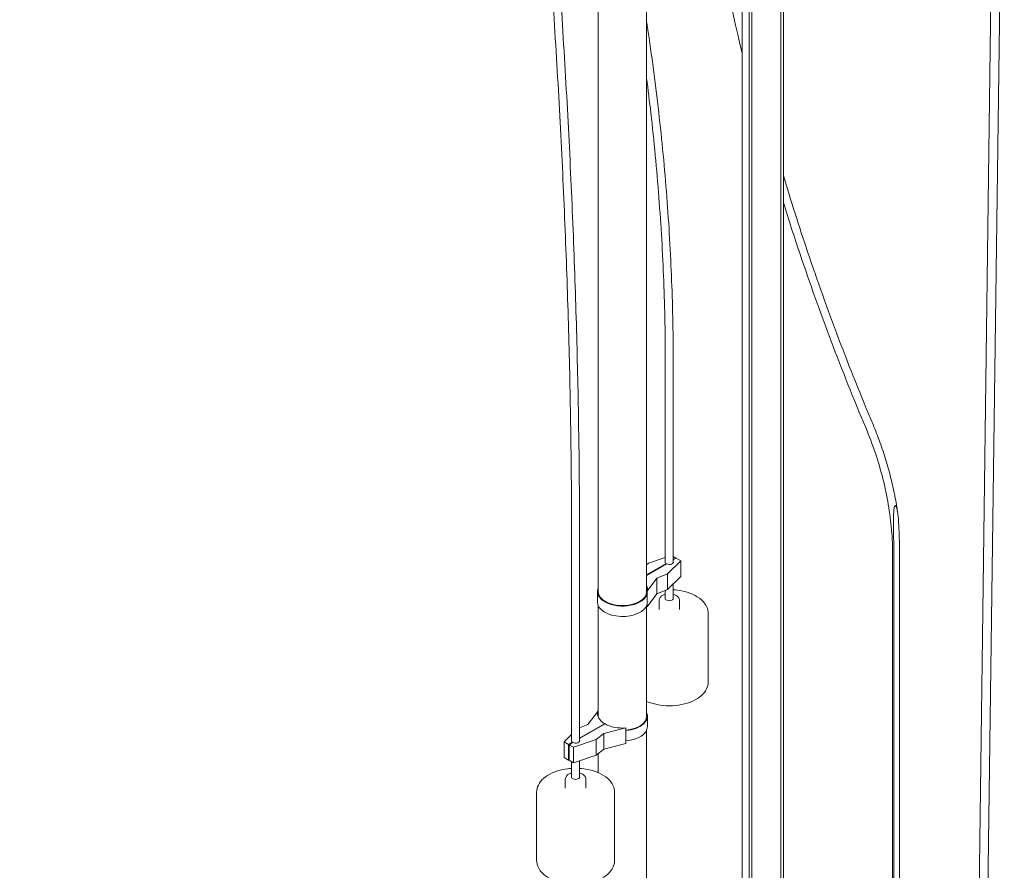
# Model space of a CAD drawing. Units: inches. Extents: x 7 to 378, y 7 to 290.
# Drawn here: x 75 to 129, y 169 to 216 of the extents above; entities that cross this region are included whole.
import ezdxf

# ---------------------------------------------------------------- set-up
doc = ezdxf.new("R2010")
doc.units = ezdxf.units.IN
doc.header["$LTSCALE"] = 35
doc.header["$MEASUREMENT"] = 0
doc.layers.add('Visible (ANSI)', color=7, linetype='Continuous', lineweight=9)

msp = doc.modelspace()

# ---------------------------------------------------------------- linework, layer by layer
at = {"layer": 'Visible (ANSI)'}
for p, q in [((106.654, 184.729), (106.654, 242.795)), ((109.314, 184.729), (109.314, 242.795)), ((116.7, 240.383), (116.7, 146.581)), ((116.844, 146.664), (116.844, 240.466)), ((114.963, 239.38), (114.963, 145.578)), ((115.106, 145.661), (115.106, 239.463)), ((114.573, 147.55), (114.573, 238.223)), ((127.857, 149.233), (129.009, 236.63)), ((128.514, 236.345), (127.37, 149.523)), ((110.345, 186.325), (110.345, 197.249)), ((110.783, 186.325), (110.783, 197.249)), ((105.185, 176.487), (105.185, 187.412)), ((105.623, 176.487), (105.623, 187.412)), ((109.425, 186.304), (110.345, 186.614)), ((110.923, 186.583), (110.783, 186.664)), ((110.783, 186.502), (110.923, 186.583)), ((110.947, 186.568), (110.783, 186.473)), ((110.923, 186.583), (110.923, 186.554)), ((111.195, 186.426), (110.947, 186.568)), ((122.862, 161.724), (122.862, 186.729)), ((122.926, 186.64), (122.926, 160.492)), ((123.235, 160.67), (123.235, 186.819)), ((109.314, 186.212), (109.425, 186.304)), ((109.314, 185.654), (110.391, 186.276)), ((110.416, 186.262), (109.314, 185.625)), ((110.391, 186.276), (110.391, 186.247)), ((110.465, 185.704), (111.195, 186.426)), ((111.195, 185.568), (111.195, 186.426)), ((109.344, 184.76), (109.883, 185.468)), ((109.883, 185.468), (110.465, 185.704)), ((109.883, 184.611), (109.883, 185.468)), ((110.465, 184.847), (110.465, 185.704)), ((111.195, 185.568), (110.465, 184.847)), ((110.783, 184.325), (110.783, 185.161)), ((106.61, 184.729), (106.61, 184.157)), ((109.344, 184.617), (109.344, 184.76)), ((109.344, 184.045), (109.344, 184.617)), ((109.883, 184.611), (109.344, 183.902)), ((110.465, 184.847), (109.883, 184.611)), ((110.345, 184.325), (110.345, 184.798)), ((106.654, 177.87), (106.654, 183.959)), ((109.314, 177.87), (109.314, 183.959)), ((109.344, 183.902), (109.344, 184.045)), ((109.997, 183.746), (109.997, 184.218)), ((111.131, 183.746), (111.131, 184.218)), ((112.708, 183.532), (112.708, 179.76)), ((106.084, 177.417), (106.624, 178.125)), ((106.624, 178.125), (106.624, 177.982)), ((109.358, 177.299), (109.358, 177.87)), ((105.623, 176.664), (107, 177.459)), ((107.025, 177.445), (105.623, 176.636)), ((105.623, 177.229), (106.084, 177.417)), ((107, 177.459), (107, 177.431)), ((104.773, 176.459), (105.185, 176.867)), ((106.542, 176.581), (106.951, 176.916)), ((106.951, 176.916), (108.178, 177.228)), ((106.951, 176.916), (106.951, 176.059)), ((108.178, 177.228), (108.178, 177.085)), ((108.178, 177.085), (108.178, 176.514)), ((109.314, 150.693), (109.314, 177.1)), ((105.02, 176.316), (104.773, 176.459)), ((104.773, 176.459), (104.773, 175.602)), ((105.02, 176.316), (105.231, 176.438)), ((105.02, 175.459), (105.02, 176.316)), ((105.256, 176.424), (105.045, 176.302)), ((105.045, 176.302), (105.045, 175.445)), ((105.292, 176.159), (105.045, 176.302)), ((105.231, 176.438), (105.231, 176.409)), ((105.292, 176.159), (106.542, 176.581)), ((106.542, 176.581), (106.542, 175.723)), ((108.178, 176.371), (106.951, 176.059)), ((108.178, 176.514), (108.178, 176.371)), ((105.292, 176.159), (105.292, 175.302)), ((106.542, 175.723), (105.292, 175.302)), ((106.951, 176.059), (106.542, 175.723)), ((106.654, 174.765), (106.654, 175.815)), ((105.02, 175.459), (104.773, 175.602)), ((105.045, 175.473), (105.02, 175.459)), ((105.292, 175.302), (105.045, 175.445)), ((105.185, 174.487), (105.185, 175.364)), ((105.623, 174.487), (105.623, 175.413)), ((104.837, 173.909), (104.837, 174.38)), ((105.971, 173.909), (105.971, 174.38)), ((103.26, 173.694), (103.26, 169.922)), ((107.548, 173.694), (107.548, 169.922))]:
    msp.add_line(p, q, dxfattribs=at)
for centre, major_axis, start_param, end_param in [((88.754, 220.962), (-59.5, 0), 4.557587, 7.068583), ((88.754, 220.962), (-57.05, 0), 4.552074, 7.068583), ((110.564, 186.361), (-0.228, 0), 6.004938, 6.991584), ((110.564, 186.361), (0.228, 0), 4.00399, 6.561432), ((107.984, 184.729), (-1.374, 0), 6.030133, 9.282881), ((107.984, 184.872), (1.374, 0), 6.141288, 6.536237), ((107.984, 184.729), (1.374, 0), 0.0902, 0.253052), ((107.984, 184.729), (1.33, 0), 3.141593, 6.283185), ((110.564, 184.361), (0.228, 0), 2.863346, 6.561432), ((107.984, 184.157), (1.374, 0), 3.141593, 6.141288), ((107.984, 178.013), (-1.374, 0), 6.141288, 7.055844), ((107.984, 177.87), (-1.374, 0), 6.141288, 6.192986), ((107.984, 177.87), (-1.374, 0), 6.030133, 6.141288), ((107.984, 177.87), (-1.33, 0), 0, 0.086753), ((107.984, 177.87), (1.374, 0), 4.854286, 6.536237), ((107.984, 177.87), (1.33, 0), 4.858987, 6.283185), ((107.984, 178.013), (-1.374, 0), 0.798137, 1.712693), ((107.984, 177.299), (1.374, 0), 4.854286, 6.283185), ((105.404, 176.524), (-0.228, 0), 6.004938, 6.991584), ((105.404, 176.524), (0.228, 0), 4.00399, 6.561432), ((105.404, 174.523), (0.228, 0), 2.863346, 6.561432)]:
    msp.add_ellipse(centre, major_axis=major_axis, ratio=0.57735, start_param=start_param, end_param=end_param, dxfattribs=at)
for points, knots in [([(114.573, 214.393), (113.922, 217.11), (113.366, 219.827), (112.363, 225.745), (111.955, 228.945), (111.41, 235.314), (111.274, 238.484), (111.274, 241.631)], [4.502249, 4.502249, 4.502249, 4.502249, 4.5647316, 4.5647316, 4.6385603, 4.6385603, 4.712389, 4.712389, 4.712389, 4.712389]), ([(104.747, 214.86), (104.63, 216.76), (104.525, 218.647), (104.339, 222.394), (104.257, 224.253), (104.117, 227.943), (104.058, 229.773), (103.965, 233.402), (103.93, 235.2), (103.899, 237.586), (103.892, 238.186), (103.887, 238.785)], [4.5637725, 4.5637725, 4.5637725, 4.5637725, 4.5934958, 4.5934958, 4.6232191, 4.6232191, 4.6529424, 4.6529424, 4.6826657, 4.6826657, 4.6927125, 4.6927125, 4.6927125, 4.6927125]), ([(104.31, 214.833), (104.193, 216.735), (104.088, 218.624), (103.902, 222.374), (103.82, 224.235), (103.68, 227.928), (103.621, 229.76), (103.528, 233.362), (103.494, 235.133), (103.47, 236.889)], [4.5637725, 4.5637725, 4.5637725, 4.5637725, 4.5934958, 4.5934958, 4.6232191, 4.6232191, 4.6529424, 4.6529424, 4.6821735, 4.6821735, 4.6821735, 4.6821735]), ([(110.783, 197.249), (110.783, 198.774), (110.753, 200.306), (110.634, 203.382), (110.545, 204.926), (110.308, 208.023), (110.159, 209.576), (109.804, 212.691), (109.596, 214.253), (109.344, 215.917), (109.329, 216.016), (109.314, 216.116)], [4.712389, 4.712389, 4.712389, 4.712389, 4.7465773, 4.7465773, 4.7807656, 4.7807656, 4.8149539, 4.8149539, 4.8491422, 4.8491422, 4.8513149, 4.8513149, 4.8513149, 4.8513149]), ([(105.185, 187.412), (105.185, 189.161), (105.173, 190.927), (105.127, 194.492), (105.092, 196.291), (104.998, 199.92), (104.94, 201.75), (104.8, 205.439), (104.718, 207.298), (104.531, 211.045), (104.426, 212.932), (104.31, 214.833)], [4.712389, 4.712389, 4.712389, 4.712389, 4.7421123, 4.7421123, 4.7718356, 4.7718356, 4.8015589, 4.8015589, 4.8312821, 4.8312821, 4.8610054, 4.8610054, 4.8610054, 4.8610054]), ([(105.623, 187.412), (105.623, 189.163), (105.611, 190.931), (105.564, 194.499), (105.529, 196.3), (105.435, 199.933), (105.377, 201.764), (105.237, 205.457), (105.155, 207.318), (104.968, 211.069), (104.863, 212.958), (104.747, 214.86)], [4.712389, 4.712389, 4.712389, 4.712389, 4.7421123, 4.7421123, 4.7718356, 4.7718356, 4.8015589, 4.8015589, 4.8312821, 4.8312821, 4.8610054, 4.8610054, 4.8610054, 4.8610054]), ([(110.345, 197.249), (110.345, 198.769), (110.316, 200.295), (110.197, 203.36), (110.108, 204.898), (109.872, 207.984), (109.724, 209.532), (109.474, 211.721), (109.396, 212.358), (109.314, 212.996)], [4.712389, 4.712389, 4.712389, 4.712389, 4.7465773, 4.7465773, 4.7807656, 4.7807656, 4.8149539, 4.8149539, 4.8289755, 4.8289755, 4.8289755, 4.8289755]), ([(121.78, 193.932), (120.452, 197.086), (119.252, 200.259), (117.71, 204.844), (117.264, 206.247), (116.844, 207.652)], [4.3432456, 4.3432456, 4.3432456, 4.3432456, 4.4170743, 4.4170743, 4.4495547, 4.4495547, 4.4495547, 4.4495547]), ([(121.377, 193.763), (120.045, 196.926), (118.841, 200.109), (117.447, 204.253), (117.14, 205.203), (116.844, 206.154)], [4.34324559, 4.34324559, 4.34324559, 4.34324559, 4.41707427, 4.41707427, 4.43900484, 4.43900484, 4.43900484, 4.43900484]), ([(122.862, 186.729), (122.862, 187.191), (122.842, 187.656), (122.762, 188.591), (122.702, 189.06), (122.542, 190.002), (122.443, 190.474), (122.204, 191.417), (122.066, 191.889), (121.75, 192.828), (121.572, 193.297), (121.377, 193.763)], [4.712389, 4.712389, 4.712389, 4.712389, 4.7862177, 4.7862177, 4.8600463, 4.8600463, 4.933875, 4.933875, 5.0077037, 5.0077037, 5.0815324, 5.0815324, 5.0815324, 5.0815324]), ([(123.144, 189.014), (123.099, 189.342), (123.045, 189.671), (122.919, 190.329), (122.846, 190.658), (122.682, 191.317), (122.591, 191.646), (122.39, 192.302), (122.281, 192.63), (122.044, 193.283), (121.916, 193.608), (121.78, 193.932)], [4.8298998, 4.8298998, 4.8298998, 4.8298998, 4.8802263, 4.8802263, 4.9305529, 4.9305529, 4.9808794, 4.9808794, 5.0312059, 5.0312059, 5.0815324, 5.0815324, 5.0815324, 5.0815324]), ([(123.235, 186.819), (123.235, 187.044), (123.234, 187.277), (123.226, 187.747), (123.219, 187.984), (123.198, 188.445), (123.183, 188.669), (123.148, 188.984), (123.135, 189.085), (123.108, 189.229), (123.098, 189.276), (123.08, 189.343), (123.074, 189.365), (123.058, 189.407), (123.05, 189.427), (123.033, 189.452), (123.026, 189.459), (123.015, 189.465), (123.011, 189.466), (123.003, 189.466), (122.999, 189.464), (122.992, 189.459), (122.988, 189.454), (122.977, 189.439), (122.971, 189.425), (122.955, 189.379), (122.947, 189.34), (122.931, 189.244), (122.925, 189.18), (122.916, 189.049), (122.913, 188.983), (122.906, 188.786), (122.905, 188.657), (122.905, 188.37), (122.907, 188.17), (122.914, 187.79), (122.918, 187.557), (122.924, 187.089), (122.926, 186.854), (122.926, 186.64)], [0, 0, 0, 0, 1.501966, 1.501966, 3.003931, 3.003931, 4.505897, 4.505897, 5.25688, 5.25688, 5.632371, 5.632371, 5.820117, 5.820117, 6.007863, 6.007863, 6.083474, 6.083474, 6.1217, 6.1217, 6.148621, 6.148621, 6.177196, 6.177196, 6.248737, 6.248737, 6.448804, 6.448804, 6.840659, 6.840659, 7.232513, 7.232513, 8.016223, 8.016223, 9.140168, 9.140168, 10.569137, 10.569137, 11.998107, 11.998107, 11.998107, 11.998107]), ([(110.345, 184.59), (110.315, 184.581), (110.285, 184.571), (110.202, 184.535), (110.152, 184.504), (110.071, 184.427), (110.039, 184.384), (110.005, 184.297), (109.997, 184.258), (109.997, 184.218)], [7.521237, 7.521237, 7.521237, 7.521237, 7.719095, 7.719095, 8.09266, 8.09266, 8.413685, 8.413685, 8.63938, 8.63938, 8.63938, 8.63938]), ([(110.783, 184.837), (110.936, 184.828), (111.087, 184.808), (111.451, 184.737), (111.658, 184.673), (112.03, 184.506), (112.196, 184.402), (112.464, 184.164), (112.568, 184.029), (112.682, 183.77), (112.708, 183.651), (112.708, 183.532)], [5.603653, 5.603653, 5.603653, 5.603653, 5.826699, 5.826699, 6.158432, 6.158432, 6.492309, 6.492309, 6.820307, 6.820307, 7.068583, 7.068583, 7.068583, 7.068583]), ([(111.131, 184.218), (111.131, 184.256), (111.123, 184.294), (111.096, 184.366), (111.075, 184.4), (111.02, 184.466), (110.983, 184.496), (110.896, 184.55), (110.843, 184.573), (110.786, 184.589), (110.784, 184.59), (110.783, 184.59)], [5.497787, 5.497787, 5.497787, 5.497787, 5.713677, 5.713677, 5.949749, 5.949749, 6.244552, 6.244552, 6.605477, 6.605477, 6.61593, 6.61593, 6.61593, 6.61593]), ([(112.708, 179.76), (112.708, 179.627), (112.675, 179.495), (112.549, 179.24), (112.453, 179.118), (112.199, 178.893), (112.037, 178.791), (111.669, 178.623), (111.462, 178.558), (111.025, 178.471), (110.796, 178.448), (110.339, 178.448), (110.111, 178.47), (109.688, 178.553), (109.492, 178.613), (109.314, 178.69)], [0.785398, 0.785398, 0.785398, 0.785398, 1.062313, 1.062313, 1.360825, 1.360825, 1.688777, 1.688777, 2.022676, 2.022676, 2.354436, 2.354436, 2.685107, 2.685107, 2.999264, 2.999264, 2.999264, 2.999264]), ([(103.26, 173.694), (103.26, 173.827), (103.293, 173.96), (103.418, 174.215), (103.515, 174.336), (103.768, 174.562), (103.93, 174.663), (104.299, 174.831), (104.506, 174.896), (104.874, 174.97), (105.029, 174.99), (105.185, 174.999)], [3.926991, 3.926991, 3.926991, 3.926991, 4.203906, 4.203906, 4.502418, 4.502418, 4.83037, 4.83037, 5.164268, 5.164268, 5.391922, 5.391922, 5.391922, 5.391922]), ([(105.185, 174.752), (105.154, 174.744), (105.125, 174.733), (105.042, 174.697), (104.992, 174.666), (104.911, 174.59), (104.879, 174.547), (104.845, 174.46), (104.837, 174.42), (104.837, 174.38)], [7.521237, 7.521237, 7.521237, 7.521237, 7.719095, 7.719095, 8.09266, 8.09266, 8.413685, 8.413685, 8.63938, 8.63938, 8.63938, 8.63938]), ([(105.623, 174.999), (105.776, 174.99), (105.927, 174.971), (106.291, 174.899), (106.498, 174.835), (106.87, 174.668), (107.036, 174.565), (107.304, 174.327), (107.408, 174.192), (107.521, 173.932), (107.548, 173.814), (107.548, 173.694)], [5.603653, 5.603653, 5.603653, 5.603653, 5.826699, 5.826699, 6.158432, 6.158432, 6.492309, 6.492309, 6.820307, 6.820307, 7.068583, 7.068583, 7.068583, 7.068583]), ([(105.971, 174.38), (105.971, 174.418), (105.963, 174.456), (105.936, 174.529), (105.915, 174.562), (105.86, 174.628), (105.823, 174.658), (105.736, 174.712), (105.683, 174.735), (105.626, 174.751), (105.624, 174.752), (105.623, 174.752)], [5.497787, 5.497787, 5.497787, 5.497787, 5.713677, 5.713677, 5.949749, 5.949749, 6.244552, 6.244552, 6.605477, 6.605477, 6.61593, 6.61593, 6.61593, 6.61593]), ([(107.548, 169.922), (107.548, 169.789), (107.515, 169.657), (107.389, 169.402), (107.293, 169.28), (107.039, 169.055), (106.877, 168.953), (106.509, 168.786), (106.302, 168.72), (105.865, 168.633), (105.636, 168.611), (105.179, 168.61), (104.951, 168.632), (104.516, 168.718), (104.31, 168.782), (103.937, 168.949), (103.772, 169.052), (103.504, 169.29), (103.4, 169.425), (103.286, 169.684), (103.26, 169.803), (103.26, 169.922)], [0.785398, 0.785398, 0.785398, 0.785398, 1.062313, 1.062313, 1.360825, 1.360825, 1.688777, 1.688777, 2.022676, 2.022676, 2.354436, 2.354436, 2.685107, 2.685107, 3.016839, 3.016839, 3.350716, 3.350716, 3.678714, 3.678714, 3.926991, 3.926991, 3.926991, 3.926991])]:
    msp.add_open_spline(points, degree=3, knots=knots, dxfattribs=at)

doc.saveas('drawing.dxf')
